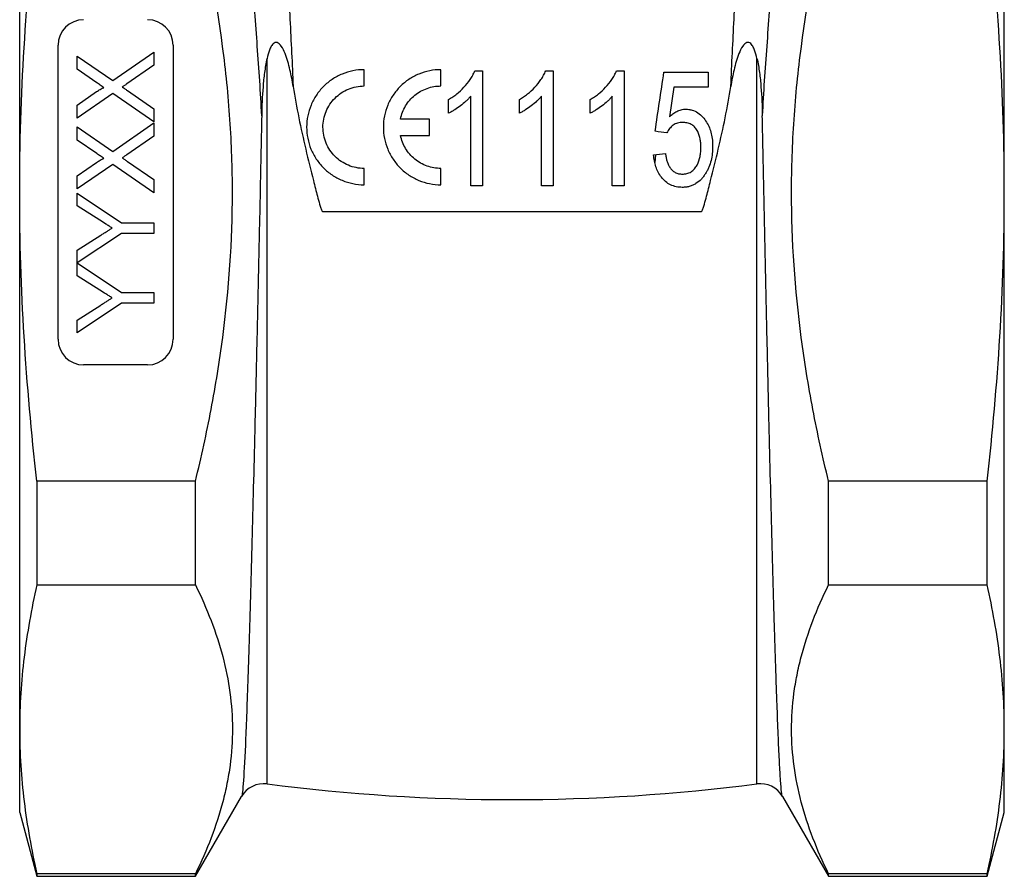
# Model space of a CAD drawing. Extents: x -61 to 595, y -13 to 401.
# Drawn here: x 129 to 206, y 141 to 208 of the extents above; entities that cross this region are included whole.
import ezdxf

# ---------------------------------------------------------------- set-up
doc = ezdxf.new("R2010")
doc.units = 0
doc.layers.get('0').update_dxf_attribs({"linetype": 'CONTINUOUS'})

msp = doc.modelspace()

# ---------------------------------------------------------------- linework, layer by layer
at = {"color": 7, "linetype": 'CONTINUOUS'}
for p, q in [((128.723, 194.529), (128.723, 236.531)), ((205.723, 194.529), (205.723, 236.531)), ((131.723, 183.029), (131.723, 206.029)), ((140.723, 206.029), (140.723, 183.029)), ((133.223, 204.147), (133.223, 205.18)), ((133.223, 205.18), (136.004, 203.271)), ((136.004, 203.271), (139.223, 205.488)), ((139.223, 205.488), (139.223, 204.468)), ((134.743, 203.103), (133.223, 204.147)), ((139.223, 204.468), (137.103, 203.007)), ((155.663, 202.844), (155.663, 204.119)), ((161.663, 202.844), (161.663, 204.119)), ((164.915, 204.029), (164.915, 195.029)), ((170.454, 204.029), (170.454, 195.029)), ((175.992, 204.029), (175.992, 195.029)), ((182.569, 203.914), (182.569, 202.76)), ((179.874, 202.76), (179.533, 200.429)), ((133.223, 201.353), (134.742, 202.4)), ((135.995, 202.244), (133.223, 200.334)), ((139.223, 200.027), (135.995, 202.244)), ((137.158, 202.478), (139.223, 201.059)), ((162.261, 200.715), (162.261, 201.779)), ((163.992, 195.029), (163.992, 202.042)), ((167.8, 200.715), (167.8, 201.779)), ((169.531, 195.029), (169.531, 202.042)), ((173.338, 200.715), (173.338, 201.779)), ((175.069, 195.029), (175.069, 202.042)), ((133.223, 200.334), (133.223, 201.353)), ((139.223, 201.059), (139.223, 200.027)), ((160.772, 198.982), (160.772, 200.257)), ((133.223, 198.608), (133.223, 199.642)), ((133.223, 199.642), (136.004, 197.732)), ((136.004, 197.732), (139.223, 199.95)), ((139.223, 199.95), (139.223, 198.929)), ((139.223, 198.929), (137.103, 197.469)), ((134.743, 197.565), (133.223, 198.608)), ((178.442, 197.469), (178.401, 196.863)), ((133.223, 195.815), (134.742, 196.862)), ((135.995, 196.706), (133.223, 194.796)), ((139.223, 194.488), (135.995, 196.706)), ((137.158, 196.94), (139.223, 195.521)), ((155.663, 195.119), (155.663, 196.394)), ((161.663, 195.119), (161.663, 196.394)), ((133.223, 194.796), (133.223, 195.815)), ((139.223, 195.521), (139.223, 194.488)), ((128.723, 152.527), (128.723, 194.529)), ((133.223, 193.459), (133.223, 194.46)), ((133.223, 194.46), (136.681, 192.153)), ((205.723, 152.527), (205.723, 194.529)), ((134.989, 192.341), (133.223, 193.459)), ((152.42, 193.029), (182.026, 193.029)), ((136.681, 192.153), (139.223, 192.153)), ((139.223, 192.153), (139.223, 191.307)), ((136.681, 191.307), (133.223, 189.009)), ((133.223, 190), (135.057, 191.164)), ((139.223, 191.307), (136.681, 191.307)), ((133.223, 189.009), (133.223, 190)), ((133.223, 187.998), (133.223, 188.999)), ((133.223, 188.999), (136.681, 186.691)), ((134.989, 186.88), (133.223, 187.998)), ((136.681, 186.691), (139.223, 186.691)), ((139.223, 186.691), (139.223, 185.845)), ((136.681, 185.845), (133.223, 183.537)), ((133.223, 184.539), (135.057, 185.702)), ((139.223, 185.845), (136.681, 185.845)), ((133.223, 183.537), (133.223, 184.539)), ((138.723, 181.029), (133.723, 181.029)), ((130.063, 171.946), (130.063, 163.818)), ((142.473, 171.946), (130.063, 171.946)), ((142.473, 163.818), (142.473, 171.946)), ((191.973, 163.818), (191.973, 171.946)), ((204.383, 171.946), (191.973, 171.946)), ((204.383, 163.818), (204.383, 171.946)), ((130.063, 163.818), (142.473, 163.818)), ((191.973, 163.818), (204.383, 163.818)), ((128.723, 146.029), (128.723, 152.527)), ((205.723, 146.029), (205.723, 152.527)), ((142.473, 141.029), (146.078, 147.274)), ((188.367, 147.274), (191.973, 141.029)), ((128.723, 146.029), (130.063, 141.029)), ((204.383, 141.029), (205.723, 146.029)), ((142.473, 141.235), (130.063, 141.235)), ((130.063, 141.235), (130.063, 141.029)), ((130.063, 141.029), (142.473, 141.029)), ((142.473, 141.029), (142.473, 141.235)), ((191.973, 141.029), (191.973, 141.235)), ((204.383, 141.235), (191.973, 141.235)), ((191.973, 141.029), (204.383, 141.029)), ((204.383, 141.029), (204.383, 141.235))]:
    msp.add_line(p, q, dxfattribs=at)
at = {"color": 8, "linetype": 'CONTINUOUS'}
for p, q in [((148.066, 148.257), (148.066, 204.997)), ((186.38, 148.257), (186.38, 204.997))]:
    msp.add_line(p, q, dxfattribs=at)
at = {"color": 7, "linetype": 'CONTINUOUS'}
for centre, radius, start, end in [((133.723, 206.029), 2, 90, 180), ((138.723, 206.029), 2, 0, 90), ((133.723, 183.029), 2, 180, 270), ((138.723, 183.029), 2, 270, 0), ((147.81, 146.274), 2, 82.66248, 150.02547), ((167.223, 297.029), 150, 262.66248, 277.33752), ((186.635, 146.274), 2, 29.9947, 97.33752)]:
    msp.add_arc(centre, radius, start, end, dxfattribs=at)
for points, knots in [([(147.649, 200.52), (147.561, 202.336), (147.441, 204.151), (147.24, 206.846), (147.17, 207.741), (147.033, 209.519), (146.965, 210.404), (146.882, 211.719), (146.858, 212.155), (146.83, 212.806), (146.824, 213.02), (146.81, 213.448), (146.802, 213.661), (146.766, 214.723), (146.736, 215.561), (146.64, 218.04), (146.57, 219.647), (146.457, 221.99), (146.418, 222.76), (146.336, 224.276), (146.294, 225.024), (146.164, 227.213), (146.073, 228.602), (145.787, 232.567), (145.579, 234.942), (145.353, 237.039)], [0, 0, 0, 0, 0.125, 0.125, 0.1875, 0.1875, 0.25, 0.25, 0.28125, 0.28125, 0.296875, 0.296875, 0.3125, 0.3125, 0.375, 0.375, 0.5, 0.5, 0.5625, 0.5625, 0.625, 0.625, 0.75, 0.75, 1, 1, 1, 1]), ([(189.092, 237.039), (188.981, 236.004), (188.873, 234.89), (188.716, 233.101), (188.664, 232.485), (188.563, 231.212), (188.514, 230.558), (188.273, 227.222), (188.102, 224.327), (187.913, 220.427), (187.877, 219.633), (187.807, 218.016), (187.773, 217.19), (187.709, 215.528), (187.678, 214.691), (187.643, 213.636), (187.635, 213.424), (187.621, 213.001), (187.615, 212.789), (187.588, 212.149), (187.563, 211.718), (187.481, 210.416), (187.414, 209.536), (187.278, 207.762), (187.207, 206.867), (187.006, 204.166), (186.885, 202.339), (186.797, 200.52)], [0, 0, 0, 0, 0.125, 0.125, 0.1875, 0.1875, 0.25, 0.25, 0.5, 0.5, 0.5625, 0.5625, 0.625, 0.625, 0.6875, 0.6875, 0.703125, 0.703125, 0.71875, 0.71875, 0.75, 0.75, 0.8125, 0.8125, 0.875, 0.875, 1, 1, 1, 1]), ([(128.723, 194.529), (128.723, 198.303), (128.842, 202.071), (129.3, 209.599), (129.638, 213.357), (130.063, 217.112)], [0, 0, 0, 0, 0.5, 0.5, 1, 1, 1, 1]), ([(142.473, 171.946), (142.925, 173.801), (143.336, 175.675), (144.05, 179.422), (144.356, 181.299), (145.098, 186.942), (145.359, 190.719), (145.36, 196.412), (145.296, 198.314), (145.039, 202.127), (144.846, 204.041), (144.096, 209.717), (143.368, 213.438), (142.473, 217.112)], [0, 0, 0, 0, 0.125, 0.125, 0.25, 0.25, 0.5, 0.5, 0.625, 0.625, 0.75, 0.75, 1, 1, 1, 1]), ([(191.973, 171.946), (191.521, 173.801), (191.11, 175.675), (190.395, 179.422), (190.09, 181.299), (189.348, 186.942), (189.087, 190.719), (189.086, 196.412), (189.15, 198.314), (189.407, 202.127), (189.6, 204.041), (190.35, 209.717), (191.077, 213.438), (191.973, 217.112)], [0, 0, 0, 0, 0.125, 0.125, 0.25, 0.25, 0.5, 0.5, 0.625, 0.625, 0.75, 0.75, 1, 1, 1, 1]), ([(205.723, 194.529), (205.723, 198.303), (205.603, 202.071), (205.146, 209.599), (204.808, 213.357), (204.383, 217.112)], [0, 0, 0, 0, 0.5, 0.5, 1, 1, 1, 1]), ([(149.621, 213.262), (149.623, 213.236), (149.622, 213.209), (149.624, 213.155), (149.626, 213.074), (149.628, 212.994), (149.633, 212.832), (149.636, 212.725), (149.647, 212.401), (149.655, 212.186), (149.681, 211.537), (149.7, 211.104), (149.763, 209.803), (149.809, 208.933), (149.946, 206.316), (150.036, 204.564), (150.109, 202.807)], [0, 0, 0, 0, 0.007812, 0.007812, 0.015625, 0.03125, 0.03125, 0.0625, 0.0625, 0.125, 0.125, 0.25, 0.25, 0.5, 0.5, 1, 1, 1, 1]), ([(184.337, 202.807), (184.41, 204.564), (184.499, 206.318), (184.637, 208.935), (184.683, 209.805), (184.746, 211.106), (184.765, 211.538), (184.8, 212.402), (184.815, 212.835), (184.825, 213.262)], [0, 0, 0, 0, 0.5, 0.5, 0.75, 0.75, 0.875, 0.875, 1, 1, 1, 1]), ([(150.109, 202.807), (150.039, 203.249), (149.958, 203.685), (149.807, 204.33), (149.753, 204.543), (149.629, 204.964), (149.56, 205.172), (149.397, 205.581), (149.304, 205.784), (149.112, 206.055), (149.038, 206.142), (148.895, 206.229), (148.84, 206.25), (148.724, 206.253), (148.666, 206.234), (148.568, 206.172), (148.526, 206.13), (148.453, 206.042), (148.422, 205.994), (148.337, 205.848), (148.291, 205.743), (148.172, 205.429), (148.115, 205.214), (148.066, 204.997)], [0, 0, 0, 0, 0.25, 0.25, 0.375, 0.375, 0.5, 0.5, 0.625, 0.625, 0.6875, 0.6875, 0.71875, 0.71875, 0.75, 0.75, 0.78125, 0.78125, 0.8125, 0.8125, 0.875, 0.875, 1, 1, 1, 1]), ([(186.38, 204.997), (186.331, 205.215), (186.272, 205.433), (186.152, 205.748), (186.107, 205.851), (186.021, 205.998), (185.989, 206.046), (185.915, 206.135), (185.873, 206.176), (185.774, 206.237), (185.715, 206.254), (185.6, 206.249), (185.545, 206.227), (185.402, 206.137), (185.33, 206.05), (185.141, 205.781), (185.048, 205.579), (184.804, 204.969), (184.689, 204.545), (184.488, 203.686), (184.407, 203.248), (184.337, 202.807)], [0, 0, 0, 0, 0.125, 0.125, 0.1875, 0.1875, 0.21875, 0.21875, 0.25, 0.25, 0.28125, 0.28125, 0.3125, 0.3125, 0.375, 0.375, 0.5, 0.5, 0.75, 0.75, 1, 1, 1, 1]), ([(148.066, 204.997), (147.983, 204.631), (147.92, 204.263), (147.818, 203.524), (147.78, 203.152), (147.691, 202.03), (147.664, 201.275), (147.649, 200.52)], [0, 0, 0, 0, 0.25, 0.25, 0.5, 0.5, 1, 1, 1, 1]), ([(186.38, 204.997), (186.463, 204.631), (186.526, 204.263), (186.628, 203.524), (186.665, 203.152), (186.754, 202.03), (186.782, 201.275), (186.797, 200.52)], [0, 0, 0, 0, 0.25, 0.25, 0.5, 0.5, 1, 1, 1, 1]), ([(155.663, 204.119), (155.366, 204.119), (155.073, 204.09), (154.498, 203.975), (154.212, 203.889), (153.667, 203.663), (153.409, 203.525), (152.92, 203.198), (152.688, 203.008), (152.377, 202.696), (152.278, 202.587), (152.092, 202.361), (152.005, 202.244), (151.76, 201.877), (151.621, 201.617), (151.397, 201.08), (151.311, 200.798), (151.194, 200.219), (151.164, 199.927), (151.163, 199.339), (151.191, 199.04), (151.305, 198.461), (151.389, 198.181), (151.613, 197.636), (151.752, 197.375), (151.994, 197.01), (152.081, 196.892), (152.267, 196.663), (152.367, 196.552), (152.681, 196.236), (152.908, 196.049), (153.397, 195.72), (153.662, 195.578), (154.206, 195.351), (154.487, 195.265), (155.068, 195.149), (155.365, 195.119), (155.663, 195.119)], [0, 0, 0, 0, 0.0625, 0.0625, 0.125, 0.125, 0.1875, 0.1875, 0.25, 0.25, 0.28125, 0.28125, 0.3125, 0.3125, 0.375, 0.375, 0.4375, 0.4375, 0.5, 0.5, 0.5625, 0.5625, 0.625, 0.625, 0.6875, 0.6875, 0.71875, 0.71875, 0.75, 0.75, 0.8125, 0.8125, 0.875, 0.875, 0.9375, 0.9375, 1, 1, 1, 1]), ([(161.663, 204.119), (161.366, 204.119), (161.074, 204.09), (160.499, 203.976), (160.213, 203.889), (159.668, 203.663), (159.41, 203.525), (158.921, 203.199), (158.69, 203.009), (158.274, 202.594), (158.088, 202.368), (157.759, 201.876), (157.619, 201.614), (157.395, 201.073), (157.308, 200.789), (157.192, 200.208), (157.164, 199.916), (157.163, 199.329), (157.192, 199.031), (157.307, 198.453), (157.392, 198.173), (157.617, 197.628), (157.758, 197.364), (158.084, 196.876), (158.27, 196.649), (158.69, 196.229), (158.917, 196.042), (159.404, 195.716), (159.667, 195.575), (160.212, 195.349), (160.493, 195.264), (161.069, 195.149), (161.366, 195.119), (161.663, 195.119)], [0, 0, 0, 0, 0.0625, 0.0625, 0.125, 0.125, 0.1875, 0.1875, 0.25, 0.25, 0.3125, 0.3125, 0.375, 0.375, 0.4375, 0.4375, 0.5, 0.5, 0.5625, 0.5625, 0.625, 0.625, 0.6875, 0.6875, 0.75, 0.75, 0.8125, 0.8125, 0.875, 0.875, 0.9375, 0.9375, 1, 1, 1, 1]), ([(162.261, 201.779), (162.371, 201.847), (162.481, 201.916), (162.695, 202.061), (162.799, 202.139), (163.103, 202.382), (163.293, 202.557), (163.645, 202.939), (163.808, 203.138), (164.025, 203.456), (164.093, 203.565), (164.215, 203.791), (164.268, 203.91), (164.32, 204.029)], [0, 0, 0, 0, 0.125, 0.125, 0.25, 0.25, 0.5, 0.5, 0.75, 0.75, 0.875, 0.875, 1, 1, 1, 1]), ([(167.8, 201.779), (167.91, 201.847), (168.02, 201.916), (168.234, 202.061), (168.338, 202.139), (168.641, 202.382), (168.832, 202.557), (169.184, 202.939), (169.346, 203.139), (169.563, 203.456), (169.631, 203.565), (169.754, 203.791), (169.806, 203.91), (169.859, 204.029)], [0, 0, 0, 0, 0.125, 0.125, 0.25, 0.25, 0.5, 0.5, 0.75, 0.75, 0.875, 0.875, 1, 1, 1, 1]), ([(173.338, 201.779), (173.448, 201.847), (173.558, 201.916), (173.772, 202.061), (173.876, 202.139), (174.18, 202.382), (174.37, 202.557), (174.722, 202.939), (174.885, 203.138), (175.102, 203.456), (175.17, 203.565), (175.292, 203.791), (175.345, 203.91), (175.397, 204.029)], [0, 0, 0, 0, 0.125, 0.125, 0.25, 0.25, 0.5, 0.5, 0.75, 0.75, 0.875, 0.875, 1, 1, 1, 1]), ([(179.108, 203.914), (179.686, 203.914), (180.552, 203.914), (181.418, 203.914), (181.851, 203.914), (181.996, 203.914), (182.284, 203.914), (182.427, 203.914), (182.569, 203.914)], [0, 0, 0, 0, 0.5, 0.75, 0.75, 0.875, 0.875, 1, 1, 1, 1]), ([(134.742, 202.4), (134.833, 202.462), (134.923, 202.523), (135.064, 202.609), (135.111, 202.637), (135.184, 202.674), (135.208, 202.686), (135.259, 202.706), (135.286, 202.712), (135.314, 202.712)], [0, 0, 0, 0, 0.5, 0.5, 0.75, 0.75, 0.875, 0.875, 1, 1, 1, 1]), ([(135.314, 202.712), (135.267, 202.744), (135.219, 202.777), (135.172, 202.81), (135.124, 202.842), (135.076, 202.875), (135.029, 202.907), (134.933, 202.973), (134.838, 203.038), (134.743, 203.103)], [0, 0, 0, 0, 0.0001731099, 0.0001731099, 0.0001731099, 0.0003462196, 0.0003462196, 0.0003462196, 0.0006924381, 0.0006924381, 0.0006924381, 0.0006924381]), ([(137.103, 203.007), (137.073, 202.987), (137.043, 202.966), (137.014, 202.945), (136.984, 202.925), (136.954, 202.904), (136.924, 202.884), (136.865, 202.843), (136.805, 202.802), (136.746, 202.761)], [0, 0, 0, 0, 0.0001084379, 0.0001084379, 0.0001084379, 0.0002168759, 0.0002168759, 0.0002168759, 0.0004337509, 0.0004337509, 0.0004337509, 0.0004337509]), ([(136.746, 202.761), (136.791, 202.73), (136.873, 202.674), (136.986, 202.595), (137.079, 202.532), (137.134, 202.495), (137.158, 202.478)], [0, 0, 0, 0, 0.326889, 0.601754, 0.825221, 1, 1, 1, 1]), ([(150.109, 202.807), (150.239, 201.991), (150.389, 201.175), (150.719, 199.54), (150.899, 198.72), (151.28, 197.083), (151.48, 196.264), (151.793, 195.036), (151.9, 194.626), (152.064, 194.012), (152.12, 193.808), (152.209, 193.502), (152.239, 193.401), (152.289, 193.25), (152.307, 193.2), (152.338, 193.126), (152.349, 193.102), (152.369, 193.068), (152.377, 193.057), (152.395, 193.038), (152.406, 193.029), (152.42, 193.029)], [0, 0, 0, 0, 0.25, 0.25, 0.5, 0.5, 0.75, 0.75, 0.875, 0.875, 0.9375, 0.9375, 0.96875, 0.96875, 0.984375, 0.984375, 0.992188, 0.992188, 0.996094, 0.996094, 1, 1, 1, 1]), ([(155.663, 196.394), (155.451, 196.394), (155.241, 196.415), (154.83, 196.496), (154.625, 196.558), (154.235, 196.72), (154.05, 196.819), (153.699, 197.052), (153.533, 197.188), (153.236, 197.486), (153.102, 197.648), (152.866, 198), (152.765, 198.188), (152.604, 198.577), (152.542, 198.78), (152.459, 199.197), (152.439, 199.407), (152.438, 199.828), (152.459, 200.042), (152.542, 200.456), (152.603, 200.657), (152.765, 201.048), (152.866, 201.237), (153.099, 201.586), (153.233, 201.749), (153.534, 202.05), (153.697, 202.183), (154.046, 202.417), (154.234, 202.517), (154.624, 202.679), (154.825, 202.74), (155.238, 202.823), (155.451, 202.844), (155.663, 202.844)], [0, 0, 0, 0, 0.0625, 0.0625, 0.125, 0.125, 0.1875, 0.1875, 0.25, 0.25, 0.3125, 0.3125, 0.375, 0.375, 0.4375, 0.4375, 0.5, 0.5, 0.5625, 0.5625, 0.625, 0.625, 0.6875, 0.6875, 0.75, 0.75, 0.8125, 0.8125, 0.875, 0.875, 0.9375, 0.9375, 1, 1, 1, 1]), ([(158.502, 200.257), (158.576, 200.622), (158.709, 200.965), (159.093, 201.602), (159.334, 201.88), (159.91, 202.351), (160.231, 202.532), (160.93, 202.781), (161.291, 202.844), (161.663, 202.844)], [0, 0, 0, 0, 0.25, 0.25, 0.5, 0.5, 0.75, 0.75, 1, 1, 1, 1]), ([(182.569, 202.76), (182.458, 202.76), (182.347, 202.76), (182.123, 202.76), (182.011, 202.76), (181.674, 202.76), (180.999, 202.76), (180.324, 202.76), (179.874, 202.76)], [0, 0, 0, 0, 0.125, 0.125, 0.25, 0.25, 0.5, 1, 1, 1, 1]), ([(182.026, 193.029), (182.04, 193.029), (182.051, 193.038), (182.069, 193.057), (182.077, 193.069), (182.097, 193.103), (182.108, 193.127), (182.139, 193.2), (182.157, 193.25), (182.207, 193.401), (182.237, 193.503), (182.326, 193.808), (182.381, 194.013), (182.546, 194.627), (182.653, 195.036), (182.966, 196.266), (183.167, 197.086), (183.737, 199.542), (184.078, 201.179), (184.337, 202.807)], [0, 0, 0, 0, 0.003906, 0.003906, 0.007812, 0.007812, 0.015625, 0.015625, 0.03125, 0.03125, 0.0625, 0.0625, 0.125, 0.125, 0.25, 0.25, 0.5, 0.5, 1, 1, 1, 1]), ([(163.992, 202.042), (163.932, 201.973), (163.873, 201.903), (163.746, 201.771), (163.68, 201.708), (163.477, 201.523), (163.336, 201.406), (163.043, 201.187), (162.893, 201.082), (162.663, 200.933), (162.585, 200.886), (162.426, 200.796), (162.344, 200.756), (162.261, 200.715)], [0, 0, 0, 0, 0.125, 0.125, 0.25, 0.25, 0.5, 0.5, 0.75, 0.75, 0.875, 0.875, 1, 1, 1, 1]), ([(169.531, 202.042), (169.471, 201.973), (169.411, 201.903), (169.285, 201.771), (169.219, 201.708), (169.016, 201.523), (168.875, 201.406), (168.582, 201.187), (168.432, 201.082), (168.202, 200.933), (168.124, 200.886), (167.964, 200.796), (167.882, 200.756), (167.8, 200.715)], [0, 0, 0, 0, 0.125, 0.125, 0.25, 0.25, 0.5, 0.5, 0.75, 0.75, 0.875, 0.875, 1, 1, 1, 1]), ([(175.069, 202.042), (175.009, 201.973), (174.95, 201.903), (174.823, 201.771), (174.757, 201.708), (174.554, 201.523), (174.413, 201.406), (174.12, 201.187), (173.97, 201.082), (173.74, 200.933), (173.662, 200.886), (173.503, 200.796), (173.421, 200.756), (173.338, 200.715)], [0, 0, 0, 0, 0.125, 0.125, 0.25, 0.25, 0.5, 0.5, 0.75, 0.75, 0.875, 0.875, 1, 1, 1, 1]), ([(179.533, 200.429), (179.621, 200.512), (179.71, 200.594), (179.905, 200.74), (180.007, 200.804), (180.22, 200.912), (180.333, 200.954), (180.51, 200.999), (180.57, 201.011), (180.69, 201.025), (180.75, 201.027), (180.811, 201.029)], [0, 0, 0, 0, 0.25, 0.25, 0.5, 0.5, 0.75, 0.75, 0.875, 0.875, 1, 1, 1, 1]), ([(180.811, 201.029), (180.895, 201.026), (180.978, 201.023), (181.143, 201.002), (181.224, 200.984), (181.463, 200.912), (181.617, 200.841), (181.892, 200.656), (182.02, 200.543), (182.245, 200.3), (182.344, 200.167), (182.609, 199.744), (182.733, 199.434), (182.845, 198.945), (182.873, 198.781), (182.909, 198.45), (182.913, 198.283), (182.915, 198.115)], [0, 0, 0, 0, 0.0625, 0.0625, 0.125, 0.125, 0.25, 0.25, 0.375, 0.375, 0.5, 0.5, 0.75, 0.75, 0.875, 0.875, 1, 1, 1, 1]), ([(147.649, 200.52), (147.616, 198.907), (147.582, 197.286), (147.514, 194.028), (147.479, 192.387), (147.408, 189.127), (147.373, 187.503), (147.301, 184.269), (147.264, 182.672), (147.191, 179.52), (147.154, 177.961), (147.081, 174.919), (147.044, 173.431), (146.971, 170.525), (146.934, 169.118), (146.862, 166.397), (146.826, 165.08), (146.755, 162.568), (146.72, 161.37), (146.651, 159.09), (146.617, 158.016), (146.55, 156.005), (146.517, 155.065), (146.453, 153.337), (146.422, 152.546), (146.331, 150.411), (146.274, 149.304), (146.196, 148.156), (146.171, 147.858), (146.135, 147.541), (146.123, 147.457), (146.106, 147.364), (146.1, 147.338), (146.089, 147.298), (146.084, 147.284), (146.078, 147.274)], [0, 0, 0, 0, 0.0625, 0.0625, 0.125, 0.125, 0.1875, 0.1875, 0.25, 0.25, 0.3125, 0.3125, 0.375, 0.375, 0.4375, 0.4375, 0.5, 0.5, 0.5625, 0.5625, 0.625, 0.625, 0.6875, 0.6875, 0.75, 0.75, 0.875, 0.875, 0.9375, 0.9375, 0.96875, 0.96875, 0.984375, 0.984375, 1, 1, 1, 1]), ([(188.367, 147.274), (188.361, 147.284), (188.357, 147.298), (188.346, 147.338), (188.34, 147.364), (188.323, 147.457), (188.311, 147.541), (188.275, 147.858), (188.25, 148.155), (188.198, 148.921), (188.17, 149.389), (188.128, 150.214), (188.113, 150.51), (188.084, 151.141), (188.069, 151.478), (188.024, 152.543), (187.993, 153.33), (187.945, 154.625), (187.929, 155.076), (187.896, 156.013), (187.863, 156.984), (187.829, 158.023), (187.795, 159.097), (187.778, 159.652), (187.726, 161.361), (187.691, 162.558), (187.62, 165.071), (187.584, 166.388), (187.512, 169.109), (187.475, 170.517), (187.402, 173.423), (187.365, 174.911), (187.291, 177.955), (187.255, 179.514), (187.182, 182.667), (187.145, 184.264), (187.073, 187.499), (187.037, 189.124), (186.967, 192.385), (186.932, 194.026), (186.864, 197.286), (186.83, 198.907), (186.797, 200.52)], [0, 0, 0, 0, 0.015625, 0.015625, 0.03125, 0.03125, 0.0625, 0.0625, 0.125, 0.125, 0.1875, 0.1875, 0.21875, 0.21875, 0.25, 0.25, 0.3125, 0.3125, 0.34375, 0.34375, 0.375, 0.40625, 0.40625, 0.4375, 0.4375, 0.5, 0.5, 0.5625, 0.5625, 0.625, 0.625, 0.6875, 0.6875, 0.75, 0.75, 0.8125, 0.8125, 0.875, 0.875, 0.9375, 0.9375, 1, 1, 1, 1]), ([(180.561, 199.99), (180.496, 199.988), (180.431, 199.986), (180.303, 199.972), (180.24, 199.961), (180.116, 199.927), (180.054, 199.905), (179.936, 199.849), (179.881, 199.816), (179.725, 199.702), (179.632, 199.608), (179.509, 199.458), (179.471, 199.406), (179.401, 199.297), (179.37, 199.24), (179.338, 199.183)], [0, 0, 0, 0, 0.125, 0.125, 0.25, 0.25, 0.375, 0.375, 0.5, 0.5, 0.75, 0.75, 0.875, 0.875, 1, 1, 1, 1]), ([(181.992, 198.047), (181.99, 198.161), (181.988, 198.275), (181.97, 198.5), (181.953, 198.611), (181.911, 198.832), (181.882, 198.941), (181.809, 199.157), (181.762, 199.263), (181.648, 199.462), (181.581, 199.558), (181.421, 199.721), (181.33, 199.79), (181.125, 199.897), (181.017, 199.934), (180.791, 199.981), (180.676, 199.987), (180.561, 199.99)], [0, 0, 0, 0, 0.125, 0.125, 0.25, 0.25, 0.375, 0.375, 0.5, 0.5, 0.625, 0.625, 0.75, 0.75, 0.875, 0.875, 1, 1, 1, 1]), ([(161.663, 196.394), (161.291, 196.394), (160.929, 196.457), (160.228, 196.707), (159.908, 196.888), (159.333, 197.359), (159.091, 197.638), (158.709, 198.275), (158.576, 198.616), (158.502, 198.982)], [0, 0, 0, 0, 0.25, 0.25, 0.5, 0.5, 0.75, 0.75, 1, 1, 1, 1]), ([(180.543, 195.952), (180.602, 195.954), (180.662, 195.955), (180.779, 195.968), (180.837, 195.979), (181.009, 196.024), (181.121, 196.071), (181.324, 196.194), (181.415, 196.276), (181.572, 196.455), (181.638, 196.558), (181.809, 196.872), (181.886, 197.102), (181.95, 197.454), (181.968, 197.571), (181.989, 197.808), (181.991, 197.927), (181.992, 198.047)], [0, 0, 0, 0, 0.0625, 0.0625, 0.125, 0.125, 0.25, 0.25, 0.375, 0.375, 0.5, 0.5, 0.75, 0.75, 0.875, 0.875, 1, 1, 1, 1]), ([(182.915, 198.115), (182.912, 197.93), (182.906, 197.745), (182.864, 197.377), (182.833, 197.195), (182.743, 196.836), (182.684, 196.663), (182.58, 196.41), (182.542, 196.327), (182.458, 196.165), (182.411, 196.085), (182.364, 196.006)], [0, 0, 0, 0, 0.25, 0.25, 0.5, 0.5, 0.75, 0.75, 0.875, 0.875, 1, 1, 1, 1]), ([(134.742, 196.862), (134.833, 196.923), (134.923, 196.985), (135.064, 197.07), (135.111, 197.098), (135.184, 197.135), (135.208, 197.148), (135.259, 197.168), (135.286, 197.173), (135.314, 197.173)], [0, 0, 0, 0, 0.5, 0.5, 0.75, 0.75, 0.875, 0.875, 1, 1, 1, 1]), ([(135.314, 197.173), (135.267, 197.206), (135.219, 197.239), (135.172, 197.271), (135.124, 197.304), (135.076, 197.336), (135.029, 197.369), (134.933, 197.434), (134.838, 197.5), (134.743, 197.565)], [0, 0, 0, 0, 0.0001731099, 0.0001731099, 0.0001731099, 0.0003462196, 0.0003462196, 0.0003462196, 0.0006924381, 0.0006924381, 0.0006924381, 0.0006924381]), ([(137.103, 197.469), (137.073, 197.448), (137.043, 197.428), (137.014, 197.407), (136.984, 197.386), (136.954, 197.366), (136.924, 197.345), (136.865, 197.304), (136.805, 197.263), (136.746, 197.222)], [0, 0, 0, 0, 0.0001084379, 0.0001084379, 0.0001084379, 0.0002168759, 0.0002168759, 0.0002168759, 0.0004337509, 0.0004337509, 0.0004337509, 0.0004337509]), ([(136.746, 197.222), (136.78, 197.199), (136.814, 197.175), (136.849, 197.152), (136.883, 197.128), (136.917, 197.104), (136.951, 197.081), (137.02, 197.033), (137.089, 196.987), (137.158, 196.94)], [0, 0, 0, 0, 0.0001249411, 0.0001249411, 0.0001249411, 0.0002498825, 0.0002498825, 0.0002498825, 0.0004997474, 0.0004997474, 0.0004997474, 0.0004997474]), ([(180.535, 194.914), (180.457, 194.916), (180.378, 194.918), (180.223, 194.932), (180.146, 194.944), (179.917, 194.992), (179.765, 195.042), (179.484, 195.177), (179.354, 195.263), (179.114, 195.464), (179.003, 195.579), (178.811, 195.824), (178.727, 195.958), (178.581, 196.237), (178.524, 196.382), (178.425, 196.677), (178.387, 196.829), (178.33, 197.139), (178.314, 197.295), (178.3, 197.452)], [0, 0, 0, 0, 0.0625, 0.0625, 0.125, 0.125, 0.25, 0.25, 0.375, 0.375, 0.5, 0.5, 0.625, 0.625, 0.75, 0.75, 0.875, 0.875, 1, 1, 1, 1]), ([(179.223, 197.567), (179.236, 197.472), (179.25, 197.376), (179.285, 197.186), (179.309, 197.093), (179.362, 196.906), (179.394, 196.816), (179.45, 196.684), (179.47, 196.64), (179.514, 196.555), (179.54, 196.514), (179.619, 196.392), (179.678, 196.315), (179.819, 196.183), (179.898, 196.125), (180.067, 196.035), (180.161, 196.003), (180.349, 195.96), (180.446, 195.956), (180.543, 195.952)], [0, 0, 0, 0, 0.125, 0.125, 0.25, 0.25, 0.375, 0.375, 0.4375, 0.4375, 0.5, 0.5, 0.625, 0.625, 0.75, 0.75, 0.875, 0.875, 1, 1, 1, 1]), ([(182.364, 196.006), (182.313, 195.928), (182.262, 195.85), (182.152, 195.7), (182.093, 195.629), (181.904, 195.425), (181.758, 195.303), (181.521, 195.156), (181.44, 195.112), (181.269, 195.037), (181.179, 195.007), (180.998, 194.959), (180.907, 194.94), (180.723, 194.919), (180.629, 194.916), (180.535, 194.914)], [0, 0, 0, 0, 0.125, 0.125, 0.25, 0.25, 0.5, 0.5, 0.625, 0.625, 0.75, 0.75, 0.875, 0.875, 1, 1, 1, 1]), ([(130.063, 171.946), (129.638, 175.702), (129.299, 179.478), (128.841, 187.011), (128.723, 190.773), (128.723, 194.529)], [0, 0, 0, 0, 0.5, 0.5, 1, 1, 1, 1]), ([(204.383, 171.946), (204.808, 175.702), (205.147, 179.478), (205.604, 187.011), (205.723, 190.773), (205.723, 194.529)], [0, 0, 0, 0, 0.5, 0.5, 1, 1, 1, 1]), ([(135.95, 191.731), (135.87, 191.782), (135.79, 191.833), (135.71, 191.884), (135.63, 191.935), (135.55, 191.986), (135.47, 192.037), (135.309, 192.138), (135.149, 192.24), (134.989, 192.341)], [0, 0, 0, 0, 0.000284755, 0.000284755, 0.000284755, 0.00056951, 0.00056951, 0.00056951, 0.001139017, 0.001139017, 0.001139017, 0.001139017]), ([(135.057, 191.164), (135.139, 191.216), (135.297, 191.317), (135.528, 191.463), (135.743, 191.601), (135.883, 191.688), (135.95, 191.731)], [0, 0, 0, 0, 0.27481, 0.53324, 0.77433, 1, 1, 1, 1]), ([(135.95, 186.269), (135.87, 186.32), (135.79, 186.372), (135.71, 186.423), (135.63, 186.473), (135.55, 186.524), (135.47, 186.575), (135.309, 186.677), (135.149, 186.779), (134.989, 186.88)], [0, 0, 0, 0, 0.000284755, 0.000284755, 0.000284755, 0.00056951, 0.00056951, 0.00056951, 0.001139017, 0.001139017, 0.001139017, 0.001139017]), ([(135.057, 185.702), (135.139, 185.754), (135.297, 185.855), (135.528, 186.001), (135.743, 186.139), (135.883, 186.227), (135.95, 186.269)], [0, 0, 0, 0, 0.27481, 0.53324, 0.77433, 1, 1, 1, 1]), ([(130.063, 163.818), (129.637, 161.936), (129.299, 160.054), (128.842, 156.291), (128.723, 154.409), (128.723, 152.527)], [0, 0, 0, 0, 0.5, 0.5, 1, 1, 1, 1]), ([(142.473, 163.818), (143.377, 161.963), (144.102, 160.099), (145.092, 156.35), (145.356, 154.465), (145.361, 151.62), (145.299, 150.669), (145.108, 149.237), (145.029, 148.76), (144.84, 147.809), (144.73, 147.334), (144.108, 144.968), (143.379, 143.095), (142.473, 141.235)], [0, 0, 0, 0, 0.25, 0.25, 0.5, 0.5, 0.625, 0.625, 0.6875, 0.6875, 0.75, 0.75, 1, 1, 1, 1]), ([(191.973, 141.235), (191.068, 143.091), (190.344, 144.954), (189.354, 148.703), (189.09, 150.588), (189.084, 153.433), (189.147, 154.385), (189.337, 155.816), (189.417, 156.294), (189.606, 157.245), (189.716, 157.719), (190.337, 160.085), (191.067, 161.959), (191.973, 163.818)], [0, 0, 0, 0, 0.25, 0.25, 0.5, 0.5, 0.625, 0.625, 0.6875, 0.6875, 0.75, 0.75, 1, 1, 1, 1]), ([(205.723, 152.527), (205.723, 154.409), (205.604, 156.291), (205.147, 160.054), (204.809, 161.936), (204.383, 163.818)], [0, 0, 0, 0, 0.5, 0.5, 1, 1, 1, 1]), ([(128.723, 152.527), (128.723, 150.645), (128.842, 148.763), (129.299, 144.999), (129.637, 143.117), (130.063, 141.235)], [0, 0, 0, 0, 0.5, 0.5, 1, 1, 1, 1]), ([(204.383, 141.235), (204.809, 143.117), (205.147, 144.999), (205.604, 148.763), (205.723, 150.645), (205.723, 152.527)], [0, 0, 0, 0, 0.5, 0.5, 1, 1, 1, 1])]:
    msp.add_open_spline(points, degree=3, knots=knots, dxfattribs=at)
for points in [[(164.32, 204.029), (164.519, 204.029), (164.717, 204.029), (164.915, 204.029)], [(169.859, 204.029), (170.057, 204.029), (170.255, 204.029), (170.454, 204.029)], [(175.397, 204.029), (175.595, 204.029), (175.794, 204.029), (175.992, 204.029)], [(178.415, 199.298), (178.646, 200.837), (178.877, 202.375), (179.108, 203.914)], [(160.772, 200.257), (160.015, 200.257), (159.258, 200.257), (158.502, 200.257)], [(158.502, 198.982), (159.258, 198.982), (160.015, 198.982), (160.772, 198.982)], [(179.338, 199.183), (179.031, 199.221), (178.723, 199.26), (178.415, 199.298)], [(178.3, 197.452), (178.608, 197.49), (178.915, 197.529), (179.223, 197.567)], [(164.915, 195.029), (164.607, 195.029), (164.3, 195.029), (163.992, 195.029)], [(170.454, 195.029), (170.146, 195.029), (169.838, 195.029), (169.531, 195.029)], [(175.992, 195.029), (175.684, 195.029), (175.377, 195.029), (175.069, 195.029)]]:
    msp.add_open_spline(points, degree=3, dxfattribs=at)

doc.saveas('drawing.dxf')
